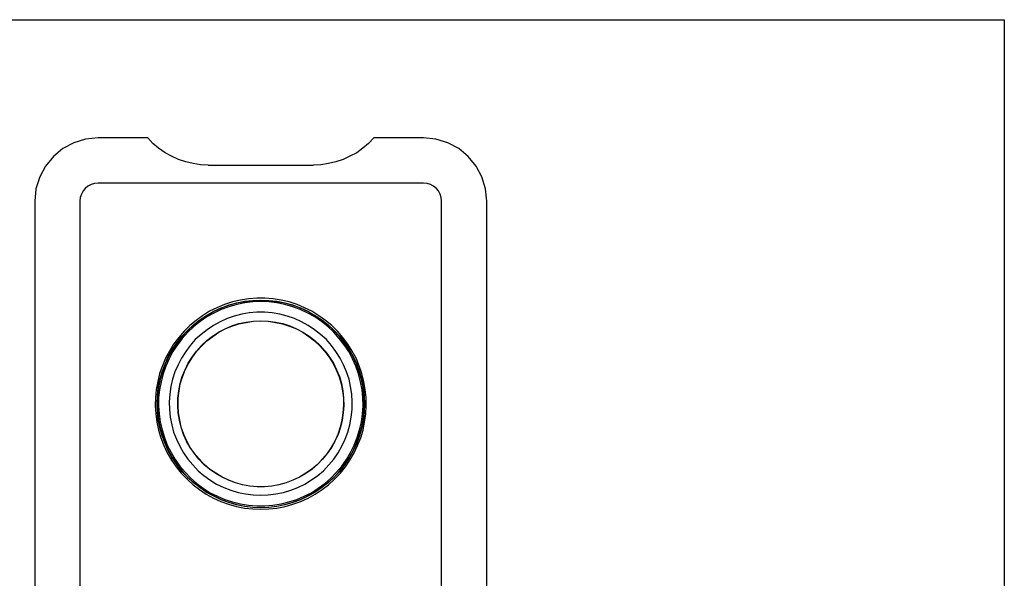
# Model space of a CAD drawing. Units: millimetres. Extents: x 311 to 2694, y -2066 to 503.
# Drawn here: x 1378 to 1923, y -1757 to -1448 of the extents above; entities that cross this region are included whole.
import ezdxf

# ---------------------------------------------------------------- set-up
doc = ezdxf.new("R2010")
doc.units = ezdxf.units.MM
doc.layers.add('Capa 1', color=7, linetype='Continuous')
doc.layers.add('DUPONT CARTIGLIO', color=7, linetype='Continuous')

msp = doc.modelspace()

# ---------------------------------------------------------------- linework, layer by layer
at = {"layer": 'Capa 1', "lineweight": 25}
for points in [[(1421.83, -1513.48), (1414.95, -1514.19), (1408.42, -1516.13), (1402.42, -1519.3), (1397.13, -1523.71), (1392.72, -1529.01), (1389.55, -1535), (1387.43, -1541.53), (1386.9, -1548.41)], [(1449.34, -1513.48), (1421.83, -1513.48)], [(1482.68, -1528.48), (1478.45, -1528.3), (1474.39, -1527.6), (1470.33, -1526.71), (1466.28, -1525.3), (1462.4, -1523.54), (1458.87, -1521.6), (1455.34, -1519.13), (1452.17, -1516.48), (1449.34, -1513.48)], [(1574.4, -1513.48), (1571.4, -1516.48), (1568.23, -1519.13), (1564.88, -1521.6), (1561.17, -1523.54), (1557.47, -1525.3), (1553.41, -1526.71), (1549.36, -1527.6), (1545.12, -1528.3), (1541.07, -1528.48)], [(1601.92, -1513.48), (1574.4, -1513.48)], [(1636.84, -1548.41), (1636.14, -1541.53), (1634.2, -1535), (1631.02, -1529.01), (1626.61, -1523.71), (1621.32, -1519.3), (1615.32, -1516.13), (1608.62, -1514.19), (1601.92, -1513.48)], [(1482.68, -1528.48), (1541.07, -1528.48)], [(1421.83, -1538.53), (1419.89, -1538.71), (1417.95, -1539.24), (1416.18, -1540.12), (1414.77, -1541.35), (1413.54, -1542.76), (1412.65, -1544.53), (1411.95, -1546.47), (1411.77, -1548.41)], [(1601.92, -1538.53), (1421.83, -1538.53)], [(1611.8, -1548.41), (1611.62, -1546.47), (1611.09, -1544.53), (1610.21, -1542.76), (1608.97, -1541.35), (1607.39, -1540.12), (1605.8, -1539.24), (1603.86, -1538.71), (1601.92, -1538.53)], [(1386.9, -1548.41), (1386.9, -1928.53)], [(1411.77, -1548.41), (1411.77, -1928.53)], [(1611.8, -1928.53), (1611.8, -1548.41)], [(1636.84, -1928.53), (1636.84, -1548.41)], [(1511.78, -1718.8), (1516.37, -1718.62), (1520.78, -1718.1), (1525.37, -1717.21), (1529.6, -1715.98), (1534.01, -1714.57), (1538.07, -1712.63), (1541.95, -1710.51), (1545.83, -1707.86), (1549.36, -1705.22), (1552.71, -1702.04), (1555.88, -1698.87), (1558.7, -1695.34), (1561.17, -1691.64), (1563.47, -1687.58), (1565.41, -1683.52), (1567.17, -1679.29), (1568.41, -1675.06), (1569.29, -1670.65), (1569.99, -1666.06), (1570.17, -1661.65), (1570.17, -1657.06), (1569.64, -1652.48), (1568.93, -1648.07), (1567.7, -1643.66), (1566.29, -1639.43), (1564.52, -1635.19), (1562.41, -1631.31), (1559.94, -1627.43), (1557.29, -1623.73), (1554.29, -1620.38), (1551.12, -1617.2), (1547.59, -1614.38), (1543.89, -1611.73), (1540.01, -1609.26), (1535.95, -1607.32), (1531.89, -1605.56), (1527.48, -1604.15), (1523.07, -1603.09), (1518.66, -1602.38), (1514.08, -1602.03), (1509.67, -1602.03), (1505.08, -1602.38), (1500.67, -1603.09), (1496.26, -1604.15), (1491.85, -1605.56), (1487.62, -1607.32), (1483.56, -1609.26), (1479.68, -1611.73), (1476.15, -1614.38), (1472.63, -1617.2), (1469.45, -1620.38), (1466.45, -1623.73), (1463.63, -1627.43), (1461.34, -1631.31), (1459.22, -1635.19), (1457.46, -1639.43), (1455.87, -1643.66), (1454.81, -1648.07), (1453.93, -1652.48), (1453.58, -1657.06), (1453.4, -1661.65), (1453.75, -1666.06), (1454.28, -1670.65), (1455.34, -1675.06), (1456.57, -1679.29), (1458.16, -1683.52), (1460.1, -1687.58), (1462.4, -1691.64), (1465.04, -1695.34), (1467.86, -1698.87), (1471.04, -1702.04), (1474.39, -1705.22), (1477.92, -1707.86), (1481.62, -1710.51), (1485.68, -1712.63), (1489.74, -1714.57), (1493.97, -1715.98), (1498.38, -1717.21), (1502.79, -1718.1), (1507.37, -1718.62), (1511.78, -1718.8)], [(1511.78, -1603.09), (1516.37, -1603.27), (1520.78, -1603.8), (1525.19, -1604.68), (1529.6, -1605.91), (1533.83, -1607.32), (1537.89, -1609.26), (1541.77, -1611.56), (1545.65, -1614.03), (1549.18, -1616.85), (1552.35, -1619.85), (1555.53, -1623.2), (1558.35, -1626.73), (1560.82, -1630.43), (1562.94, -1634.31), (1564.88, -1638.54), (1566.47, -1642.78), (1567.7, -1647.01), (1568.58, -1651.42), (1569.11, -1656.01), (1569.29, -1660.42), (1569.11, -1665), (1568.58, -1669.41), (1567.7, -1673.82), (1566.47, -1678.23), (1564.88, -1682.46), (1562.94, -1686.52), (1560.82, -1690.4), (1558.35, -1694.11), (1555.53, -1697.81), (1552.35, -1700.99), (1549.18, -1704.16), (1545.65, -1706.81), (1541.77, -1709.45), (1537.89, -1711.57), (1533.83, -1713.51), (1529.6, -1715.1), (1525.19, -1716.33), (1520.78, -1717.21), (1516.37, -1717.74), (1511.78, -1717.92), (1507.37, -1717.74), (1502.79, -1717.21), (1498.38, -1716.33), (1494.15, -1715.1), (1489.91, -1713.51), (1485.86, -1711.57), (1481.8, -1709.45), (1478.09, -1706.81), (1474.57, -1704.16), (1471.22, -1700.99), (1468.22, -1697.81), (1465.39, -1694.11), (1462.92, -1690.4), (1460.63, -1686.52), (1458.87, -1682.46), (1457.28, -1678.23), (1456.05, -1673.82), (1455.16, -1669.41), (1454.63, -1665), (1454.46, -1660.42), (1454.63, -1656.01), (1455.16, -1651.42), (1456.05, -1647.01), (1457.28, -1642.78), (1458.87, -1638.54), (1460.63, -1634.31), (1462.92, -1630.43), (1465.39, -1626.73), (1468.22, -1623.2), (1471.22, -1619.85), (1474.57, -1616.85), (1478.09, -1614.03), (1481.8, -1611.56), (1485.86, -1609.26), (1489.91, -1607.32), (1494.15, -1605.91), (1498.38, -1604.68), (1502.79, -1603.8), (1507.37, -1603.27), (1511.78, -1603.09)], [(1511.78, -1717.74), (1516.37, -1717.57), (1520.78, -1717.04), (1525.19, -1716.16), (1529.6, -1714.92), (1533.83, -1713.33), (1537.89, -1711.39), (1541.77, -1709.28), (1545.47, -1706.81), (1549, -1703.98), (1552.35, -1700.99), (1555.35, -1697.63), (1558.17, -1694.11), (1560.64, -1690.4), (1562.94, -1686.52), (1564.7, -1682.29), (1566.29, -1678.05), (1567.52, -1673.82), (1568.41, -1669.41), (1568.93, -1665), (1569.11, -1660.42), (1568.93, -1656.01), (1568.41, -1651.42), (1567.52, -1647.01), (1566.29, -1642.78), (1564.7, -1638.54), (1562.94, -1634.49), (1560.64, -1630.61), (1558.17, -1626.73), (1555.35, -1623.2), (1552.35, -1620.02), (1549, -1616.85), (1545.47, -1614.2), (1541.77, -1611.56), (1537.89, -1609.44), (1533.83, -1607.5), (1529.6, -1605.91), (1525.19, -1604.85), (1520.78, -1603.97), (1516.37, -1603.44), (1511.78, -1603.27), (1507.37, -1603.44), (1502.97, -1603.97), (1498.56, -1604.85), (1494.15, -1605.91), (1489.91, -1607.5), (1485.86, -1609.44), (1481.97, -1611.56), (1478.27, -1614.2), (1474.74, -1616.85), (1471.39, -1620.02), (1468.39, -1623.2), (1465.57, -1626.73), (1463.1, -1630.61), (1460.81, -1634.49), (1458.87, -1638.54), (1457.46, -1642.78), (1456.22, -1647.01), (1455.34, -1651.42), (1454.81, -1656.01), (1454.63, -1660.42), (1454.81, -1665), (1455.34, -1669.41), (1456.22, -1673.82), (1457.46, -1678.05), (1458.87, -1682.29), (1460.81, -1686.52), (1463.1, -1690.4), (1465.57, -1694.11), (1468.39, -1697.63), (1471.39, -1700.99), (1474.74, -1703.98), (1478.27, -1706.81), (1481.97, -1709.28), (1485.86, -1711.39), (1489.91, -1713.33), (1494.15, -1714.92), (1498.56, -1716.16), (1502.97, -1717.04), (1507.37, -1717.57), (1511.78, -1717.74)], [(1511.78, -1603.97), (1507.37, -1604.15), (1502.97, -1604.68), (1498.56, -1605.56), (1494.15, -1606.79), (1489.91, -1608.38), (1485.86, -1610.32), (1481.97, -1612.44), (1478.27, -1614.91), (1474.74, -1617.73), (1471.57, -1620.91), (1468.39, -1624.26), (1465.75, -1627.78), (1463.28, -1631.49), (1461.16, -1635.55), (1459.4, -1639.6), (1457.81, -1643.84), (1456.75, -1648.25), (1455.87, -1652.66), (1455.34, -1657.06), (1455.34, -1661.65), (1455.69, -1666.06), (1456.22, -1670.47), (1457.28, -1674.88), (1458.52, -1679.11), (1460.1, -1683.35), (1462.22, -1687.4), (1464.51, -1691.28), (1466.98, -1694.99), (1469.98, -1698.34), (1473.16, -1701.51), (1476.51, -1704.51), (1480.03, -1707.16), (1483.92, -1709.63), (1487.97, -1711.57), (1492.03, -1713.33), (1496.26, -1714.74), (1500.67, -1715.8), (1505.08, -1716.51), (1509.67, -1716.86), (1514.08, -1716.86), (1518.49, -1716.51), (1523.07, -1715.8), (1527.31, -1714.74), (1531.72, -1713.33), (1535.77, -1711.57), (1539.83, -1709.63), (1543.53, -1707.16), (1547.24, -1704.51), (1550.59, -1701.51), (1553.77, -1698.34), (1556.59, -1694.99), (1559.23, -1691.28), (1561.53, -1687.4), (1563.47, -1683.35), (1565.23, -1679.11), (1566.47, -1674.88), (1567.52, -1670.47), (1568.05, -1666.06), (1568.41, -1661.65), (1568.23, -1657.06), (1567.88, -1652.66), (1566.99, -1648.25), (1565.94, -1643.84), (1564.35, -1639.6), (1562.58, -1635.55), (1560.47, -1631.49), (1558, -1627.78), (1555.18, -1624.26), (1552.18, -1620.91), (1549, -1617.73), (1545.47, -1614.91), (1541.77, -1612.44), (1537.89, -1610.32), (1533.66, -1608.38), (1529.6, -1606.79), (1525.19, -1605.56), (1520.78, -1604.68), (1516.37, -1604.15), (1511.78, -1603.97)], [(1511.78, -1711.04), (1516.02, -1710.86), (1520.25, -1710.33), (1524.48, -1709.45), (1528.54, -1708.22), (1532.42, -1706.81), (1536.3, -1704.87), (1539.83, -1702.57), (1543.36, -1700.1), (1546.53, -1697.46), (1549.53, -1694.28), (1552.18, -1691.11), (1554.65, -1687.58), (1556.76, -1683.88), (1558.53, -1680), (1559.94, -1676.11), (1561.17, -1672.06), (1561.88, -1667.82), (1562.41, -1663.59), (1562.41, -1659.36), (1562.23, -1655.12), (1561.53, -1650.89), (1560.64, -1646.83), (1559.23, -1642.78), (1557.65, -1638.9), (1555.71, -1635.19), (1553.41, -1631.49), (1550.94, -1628.14), (1548.12, -1624.96), (1544.95, -1622.14), (1541.59, -1619.49), (1538.07, -1617.2), (1534.36, -1615.08), (1530.48, -1613.32), (1526.42, -1611.91), (1522.37, -1610.85), (1518.13, -1610.15), (1513.9, -1609.79), (1509.67, -1609.79), (1505.43, -1610.15), (1501.38, -1610.85), (1497.14, -1611.91), (1493.26, -1613.32), (1489.38, -1615.08), (1485.68, -1617.2), (1482.15, -1619.49), (1478.8, -1622.14), (1475.62, -1624.96), (1472.8, -1628.14), (1470.33, -1631.49), (1468.04, -1635.19), (1466.1, -1638.9), (1464.34, -1642.78), (1463.1, -1646.83), (1462.04, -1650.89), (1461.51, -1655.12), (1461.16, -1659.36), (1461.34, -1663.59), (1461.69, -1667.82), (1462.57, -1672.06), (1463.63, -1676.11), (1465.22, -1680), (1466.98, -1683.88), (1469.1, -1687.58), (1471.57, -1691.11), (1474.21, -1694.28), (1477.21, -1697.46), (1480.39, -1700.1), (1483.74, -1702.57), (1487.44, -1704.87), (1491.32, -1706.81), (1495.2, -1708.22), (1499.26, -1709.45), (1503.32, -1710.33), (1507.55, -1710.86), (1511.78, -1711.04)], [(1511.78, -1614.55), (1515.84, -1614.73), (1519.9, -1615.26), (1523.96, -1616.14), (1527.84, -1617.38), (1531.54, -1618.96), (1535.07, -1620.91), (1538.6, -1623.02), (1541.77, -1625.49), (1544.77, -1628.31), (1547.42, -1631.31), (1549.88, -1634.66), (1552, -1638.01), (1553.77, -1641.72), (1555.35, -1645.42), (1556.41, -1649.3), (1557.29, -1653.36), (1557.65, -1657.42), (1557.82, -1661.47), (1557.47, -1665.53), (1556.94, -1669.59), (1555.88, -1673.47), (1554.65, -1677.35), (1552.88, -1681.05), (1550.94, -1684.58), (1548.65, -1687.93), (1546, -1691.11), (1543.18, -1693.93), (1540.18, -1696.58), (1536.83, -1699.05), (1533.3, -1700.99), (1529.6, -1702.75), (1525.9, -1704.16), (1521.84, -1705.22), (1517.96, -1705.92), (1513.9, -1706.28), (1509.84, -1706.28), (1505.79, -1705.92), (1501.73, -1705.22), (1497.85, -1704.16), (1493.97, -1702.75), (1490.44, -1700.99), (1486.91, -1699.05), (1483.56, -1696.58), (1480.39, -1693.93), (1477.57, -1691.11), (1475.1, -1687.93), (1472.8, -1684.58), (1470.69, -1681.05), (1469.1, -1677.35), (1467.86, -1673.47), (1466.81, -1669.59), (1466.1, -1665.53), (1465.92, -1661.47), (1465.92, -1657.42), (1466.45, -1653.36), (1467.33, -1649.3), (1468.39, -1645.42), (1469.98, -1641.72), (1471.74, -1638.01), (1473.86, -1634.66), (1476.33, -1631.31), (1478.98, -1628.31), (1481.97, -1625.49), (1485.15, -1623.02), (1488.5, -1620.91), (1492.21, -1618.96), (1495.91, -1617.38), (1499.79, -1616.14), (1503.67, -1615.26), (1507.73, -1614.73), (1511.78, -1614.55)], [(1511.78, -1614.55), (1515.84, -1614.73), (1519.9, -1615.26), (1523.78, -1616.32), (1527.66, -1617.55), (1531.54, -1618.96), (1535.07, -1620.91), (1538.42, -1623.2), (1541.59, -1625.67), (1544.59, -1628.49), (1547.24, -1631.49), (1549.71, -1634.66), (1551.82, -1638.19), (1553.59, -1641.72), (1555.18, -1645.6), (1556.23, -1649.48), (1557.12, -1653.36), (1557.65, -1657.42), (1557.65, -1661.47), (1557.29, -1665.53), (1556.76, -1669.59), (1555.71, -1673.47), (1554.47, -1677.35), (1552.88, -1681.05), (1550.77, -1684.58), (1548.47, -1687.93), (1546, -1690.93), (1543.18, -1693.93), (1540.01, -1696.58), (1536.83, -1698.87), (1533.3, -1700.99), (1529.6, -1702.75), (1525.9, -1704.16), (1521.84, -1705.22), (1517.96, -1705.92), (1513.9, -1706.28), (1509.84, -1706.28), (1505.79, -1705.92), (1501.73, -1705.22), (1497.85, -1704.16), (1494.15, -1702.75), (1490.44, -1700.99), (1486.91, -1698.87), (1483.56, -1696.58), (1480.56, -1693.93), (1477.74, -1690.93), (1475.1, -1687.93), (1472.8, -1684.58), (1470.86, -1681.05), (1469.27, -1677.35), (1467.86, -1673.47), (1466.98, -1669.59), (1466.28, -1665.53), (1466.1, -1661.47), (1466.1, -1657.42), (1466.63, -1653.36), (1467.33, -1649.48), (1468.57, -1645.6), (1469.98, -1641.72), (1471.92, -1638.19), (1474.04, -1634.66), (1476.33, -1631.49), (1479.15, -1628.49), (1481.97, -1625.67), (1485.33, -1623.2), (1488.68, -1620.91), (1492.21, -1618.96), (1495.91, -1617.55), (1499.79, -1616.32), (1503.85, -1615.26), (1507.73, -1614.73), (1511.78, -1614.55)], [(1511.78, -1614.55), (1515.84, -1614.73), (1519.9, -1615.44), (1523.78, -1616.32), (1527.66, -1617.55), (1531.54, -1618.96), (1535.07, -1620.91), (1538.42, -1623.2), (1541.59, -1625.67), (1544.59, -1628.49), (1547.24, -1631.49), (1549.71, -1634.66), (1551.82, -1638.19), (1553.59, -1641.72), (1555.18, -1645.6), (1556.23, -1649.48), (1557.12, -1653.36), (1557.65, -1657.42), (1557.65, -1661.47), (1557.29, -1665.53), (1556.76, -1669.59), (1555.71, -1673.47), (1554.47, -1677.35), (1552.88, -1681.05), (1550.77, -1684.58), (1548.47, -1687.93), (1546, -1690.93), (1543.18, -1693.93), (1540.01, -1696.58), (1536.83, -1698.87), (1533.3, -1700.99), (1529.6, -1702.75), (1525.9, -1704.16), (1521.84, -1705.22), (1517.96, -1705.92), (1513.9, -1706.28), (1509.84, -1706.28), (1505.79, -1705.92), (1501.73, -1705.22), (1497.85, -1704.16), (1494.15, -1702.75), (1490.44, -1700.99), (1486.91, -1698.87), (1483.56, -1696.58), (1480.56, -1693.93), (1477.74, -1690.93), (1475.1, -1687.93), (1472.8, -1684.58), (1470.86, -1681.05), (1469.27, -1677.35), (1467.86, -1673.47), (1466.98, -1669.59), (1466.28, -1665.53), (1466.1, -1661.47), (1466.1, -1657.42), (1466.63, -1653.36), (1467.33, -1649.48), (1468.57, -1645.6), (1469.98, -1641.72), (1471.92, -1638.19), (1474.04, -1634.66), (1476.33, -1631.49), (1479.15, -1628.49), (1481.97, -1625.67), (1485.33, -1623.2), (1488.68, -1620.91), (1492.21, -1618.96), (1495.91, -1617.55), (1499.79, -1616.32), (1503.85, -1615.44), (1507.73, -1614.73), (1511.78, -1614.55)]]:
    msp.add_lwpolyline(points, dxfattribs=at)
at = {"layer": 'DUPONT CARTIGLIO'}
msp.add_lwpolyline([(1082.1, -1448.06), (1923.1, -1448.06), (1923.1, -2042.06), (1082.1, -2042.06), (1082.1, -1448.06)], dxfattribs=at)

doc.saveas('drawing.dxf')
